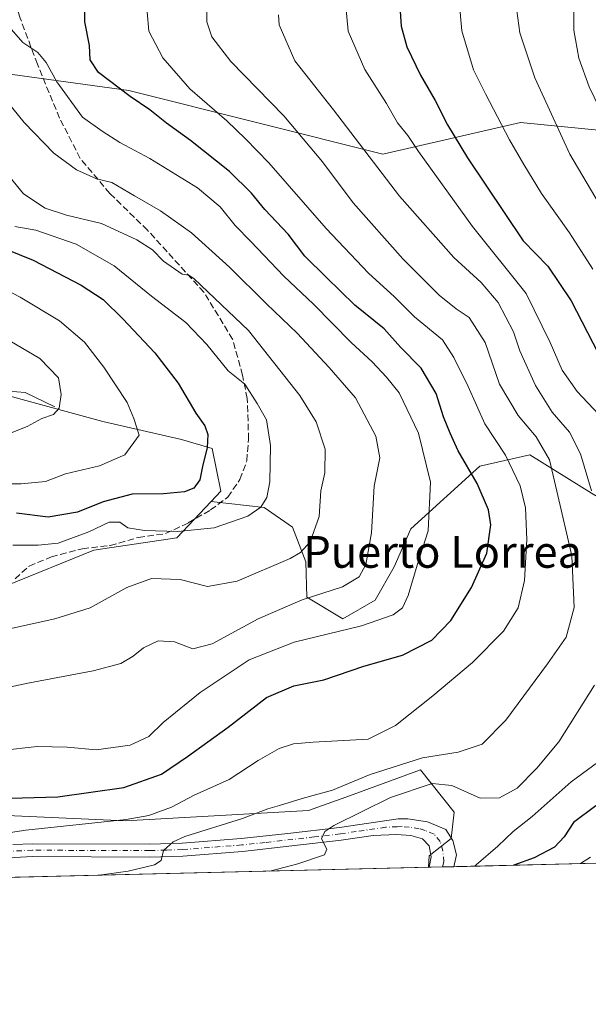
# Model space of a CAD drawing. Units: metres. Extents: x 665384 to 668850, y 4732726 to 4735122.
# Drawn here: x 666764 to 666907, y 4732726 to 4732975 of the extents above; entities that cross this region are included whole.
import ezdxf
from ezdxf.enums import TextEntityAlignment as Align

# ---------------------------------------------------------------- set-up
doc = ezdxf.new("R2010")
doc.units = ezdxf.units.M
doc.header["$MEASUREMENT"] = 0
doc.linetypes.add('DGN Style 3', pattern=[2.307223458686699, 1.648016756204785, -0.6592067024819142])
doc.linetypes.add('DGN Style 4', pattern=[2.6384748266838614, 1.318413404963828, -0.6592067024819142, 0.001648016756204785, -0.6592067024819142])
for name, color, linetype, lineweight in [('Arbolado forestal CxS', 92, 'Continuous', 0), ('Comarca CxS', 21, 'Continuous', 0), ('Comunidad Autónoma CxS', 142, 'Continuous', 0), ('Corriente natural lineal', 142, 'Continuous', 13), ('Curva de nivel maestra', 30, 'Continuous', 30), ('Curva de nivel normal', 30, 'Continuous', 0), ('Municipio CxS', 4, 'Continuous', 0), ('Pista no pavimentada Cxs', 111, 'Continuous', 0), ('Pista no pavimentada eje', 91, 'DGN Style 4', 0), ('Provincia CxS', 1, 'Continuous', 0), ('Senda', 7, 'DGN Style 3', 0), ('Texto cartográfico', 7, 'Continuous', 0)]:
    doc.layers.add(name, color=color, linetype=linetype, lineweight=lineweight)
doc.styles.add('Style-Arial', font='txt')

# ---------------------------------------------------------------- blocks, each defined once
blk = doc.blocks.new('*U13')
at = {"layer": 'Pista no pavimentada Cxs', "color": 111, "linetype": 'Continuous', "lineweight": 0}
blk.add_polyline3d([(666762.4501, 4732766.6501, 832.3387999999978), (666767.4001000002, 4732766.860099999, 834.2100999999967), (666796.9101, 4732766.7601, 837.3291000000027), (666805.1201, 4732767.0101, 842.2565999999933), (666820.0000999998, 4732768.190099999, 839.7902999999933), (666831.7100999998, 4732769.420100001, 840.8028000000049), (666844.7701000003, 4732770.970100001, 843.8828000000068), (666859.5301000001, 4732773.140100001, 843.9465999999958), (666862.0100999996, 4732773.1801, 843.3727999999975), (666866.9700999996, 4732772.370100001, 843.0188999999956), (666871.5401, 4732770.450099999, 843.5200000000042), (666873.3101000005, 4732767.670100001, 843.7468999999984), (666874.2001, 4732764.040100001, 844.6051000000008), (666873.5698999995, 4732761.0932, 844.8462000000001), (666867.3405999999, 4732760.942500001, 843.7010000000009), (666867.8400999998, 4732763.610099999, 843.3509999999952), (666867.3800999997, 4732766.390100001, 843.0342999999993), (666865.6601, 4732768.0801, 842.8877999999969), (666862.6901000004, 4732768.960100001, 842.8727999999975), (666859.0800999999, 4732769.200099999, 842.9670999999945), (666853.2001, 4732768.9301, 841.9122999999963), (666845.2001, 4732767.7501, 841.4158000000025), (666820.3000999996, 4732764.960100001, 839.7501000000049), (666805.3000999996, 4732763.770099999, 838.4759999999952), (666796.9501, 4732763.520099999, 835.6781999999948), (666767.4600999998, 4732763.620100001, 832.0405999999931), (666762.7901, 4732763.420100001, 830.9088000000047)], dxfattribs=at)

msp = doc.modelspace()

# ---------------------------------------------------------------- linework, layer by layer
at = {"layer": 'Arbolado forestal CxS', "color": 92, "linetype": 'Continuous', "lineweight": 0, "extrusion": (-0.1247350899652007, -0.003017033816874336, 0.992185494168465), "elevation": -96623.9339667879, "flags": 128}
msp.add_lwpolyline([(-4715251.972294385, 775113.7560904586), (-4715251.972294385, 774985.6732286904)], dxfattribs=at)
at = {"layer": 'Arbolado forestal CxS', "color": 92, "linetype": 'Continuous', "lineweight": 0, "extrusion": (-0.003584645034206722, -8.743040610510143e-05, 0.9999935713172874), "elevation": -1960.978733085379, "flags": 128}
msp.add_lwpolyline([(666866.0788892136, 4732760.789139627), (666865.9394883172, 4732760.785739626)], dxfattribs=at)
at = {"layer": 'Arbolado forestal CxS', "color": 92, "linetype": 'Continuous', "lineweight": 0, "extrusion": (-0.05834212649507593, -0.001410385201884104, 0.998295651142293), "elevation": -44739.61540383986, "flags": 128}
msp.add_lwpolyline([(-4715262.231850038, 779772.1547469399), (-4715262.231850038, 779768.780812825)], dxfattribs=at)
at = {"layer": 'Arbolado forestal CxS', "color": 92, "linetype": 'Continuous', "lineweight": 0, "extrusion": (-0.06484508567917503, -0.001567773017275352, 0.9978941110914659), "elevation": -49821.46601182756, "flags": 128}
msp.add_lwpolyline([(-4715260.031822897, 779480.139712048), (-4715260.031822897, 779477.2706336792)], dxfattribs=at)
at = {"layer": 'Arbolado forestal CxS', "color": 92, "linetype": 'Continuous', "lineweight": 0, "extrusion": (-0.2850074755913656, -0.006893850161983305, 0.9585005027056487), "elevation": -221882.2312033742, "flags": 128}
msp.add_lwpolyline([(-4715251.361159077, 748984.8762607719), (-4715251.361159077, 748946.9346697718)], dxfattribs=at)
at = {"layer": 'Arbolado forestal CxS', "color": 92, "linetype": 'Continuous', "lineweight": 0}
for points in [[(666990.7829, 4733004.9253, 874.3138999999937), (666994.4020999996, 4732919.635700001, 881.2449999999953), (666982.6898999996, 4732849.483100001, 874.3959000000032), (666975.8227000004, 4732816.925100001, 871.5494999999937), (666971.3328999998, 4732821.419199999, 869.7335000000021), (666964.9238999998, 4732820.778100001, 865.5120000000024), (666961.7188999997, 4732810.519500001, 865.7847999999941), (666936.0821000002, 4732780.3847, 858.1536000000051), (666909.9263000004, 4732761.9726, 854.4962999999989), (666867.2012, 4732760.939200001, 843.2960000000021), (666867.3718999998, 4732763.8137, 842.9358999999969), (666872.8608999997, 4732768.183499999, 843.0883000000031), (666873.6898999996, 4732774.8715, 841.8732000000019), (666865.1693000002, 4732785.4955, 835.2364999999991), (666846.3689000001, 4732778.6567, 835.4165000000066), (666836.9685000004, 4732775.237299999, 835.5587999999989), (666790.8213000001, 4732772.673699999, 828.3653999999952), (666751.6107000001, 4732774.4045, 825.6978999999993)], [(666730.4775, 4732965.137900001, 808.4216000000015), (666791.6876999997, 4732956.714299999, 824.9713000000047), (666855.6505000005, 4732940.7459, 841.0497000000032), (666890.3608999997, 4732948.720899999, 856.343599999993), (666920.2956999998, 4732945.760299999, 867.1803000000073)], [(666920.2956999998, 4732945.760299999, 867.1803000000073), (666890.3608999997, 4732948.720899999, 856.343599999993), (666855.6505000005, 4732940.7459, 841.0497000000032), (666791.6876999997, 4732956.714299999, 824.9713000000047), (666730.4775, 4732965.137900001, 808.4216000000015)], [(666812.3755000001, 4732853.119700001, 800.8773999999976), (666825.7562999995, 4732851.5943, 804.301099999997), (666832.8803000003, 4732846.715299999, 807.196100000001), (666836.3021000001, 4732837.918299999, 809.7304000000004), (666836.5509000003, 4732829.032500001, 813.3678999999976), (666845.5959000001, 4732823.5725, 817.070000000007), (666853.7216999996, 4732828.2501, 816.3021000000008), (666858.5686999997, 4732836.6457, 816.6637999999948), (666862.7437000005, 4732846.293500001, 817.4863999999943), (666880.0865000002, 4732862.0327, 825.9905), (666892.7084999997, 4732864.933300001, 832.3125), (666908.2251000004, 4732855.210300001, 838.9100999999937), (666923.7226999998, 4732846.121900001, 844.3408999999956), (666944.4524999997, 4732854.334100001, 857.7504999999946), (666961.6363000004, 4732875.7863, 869.5810999999958), (666964.9105000002, 4732894.936899999, 873.1345000000002), (666957.4666999998, 4732911.242900001, 873.358699999997), (666943.2560999999, 4732919.732100001, 870.4284999999946), (666940.5513000004, 4732948.241699999, 874.3015000000015), (666920.2956999998, 4732945.760299999, 867.1803000000073), (666890.3608999997, 4732948.720899999, 856.343599999993), (666855.6505000005, 4732940.7459, 841.0497000000032), (666791.6876999997, 4732956.714299999, 824.9713000000047), (666730.4775, 4732965.137900001, 808.4216000000015)], [(666551.0614999998, 4732954.259299999, 747.0690999999933), (666579.3833, 4732939.8783, 751.9928999999976), (666594.0340999998, 4732938.3891, 753.2505999999995), (666606.3229, 4732930.479699999, 754.8392000000022), (666611.0147000002, 4732921.719699999, 756.4505999999965), (666610.1517000003, 4732919.973900001, 756.8413), (666667.9959000006, 4732905.5525, 766.4949000000051), (666742.8907000005, 4732884.812899999, 783.271900000007), (666785.1328999996, 4732873.3091, 792.453999999998), (666804.9496999999, 4732868.7907, 797.5537999999942), (666812.6365, 4732866.468499999, 799.6374999999972), (666814.8435000004, 4732855.7315, 801.0800000000019), (666812.3755000001, 4732853.119700001, 800.8773999999976)], [(666551.0614999998, 4732954.259299999, 747.0690999999933), (666579.3833, 4732939.8783, 751.9928999999976), (666594.0340999998, 4732938.3891, 753.2505999999995), (666606.3229, 4732930.479699999, 754.8392000000022), (666611.0147000002, 4732921.719699999, 756.4505999999965), (666610.1517000003, 4732919.973900001, 756.8413), (666667.9959000006, 4732905.5525, 766.4949000000051), (666742.8907000005, 4732884.812899999, 783.271900000007), (666785.1328999996, 4732873.3091, 792.453999999998), (666804.9496999999, 4732868.7907, 797.5537999999942), (666812.6365, 4732866.468499999, 799.6374999999972), (666814.8435000004, 4732855.7315, 801.0800000000019), (666812.3755000001, 4732853.119700001, 800.8773999999976)], [(666908.2251000004, 4732855.210300001, 838.9100999999937), (666892.7084999997, 4732864.933300001, 832.3125), (666880.0865000002, 4732862.0327, 825.9905), (666862.7437000005, 4732846.293500001, 817.4863999999943), (666858.5686999997, 4732836.6457, 816.6637999999948), (666853.7216999996, 4732828.2501, 816.3021000000008), (666845.5959000001, 4732823.5725, 817.070000000007), (666836.5509000003, 4732829.032500001, 813.3678999999976), (666836.3021000001, 4732837.918299999, 809.7304000000004), (666832.8803000003, 4732846.715299999, 807.196100000001), (666825.7562999995, 4732851.5943, 804.301099999997), (666812.3755000001, 4732853.119700001, 800.8773999999976), (666814.8435000004, 4732855.7315, 801.0800000000019), (666812.6365, 4732866.468499999, 799.6374999999972), (666804.9496999999, 4732868.7907, 797.5537999999942), (666785.1328999996, 4732873.3091, 792.453999999998), (666742.8907000005, 4732884.812899999, 783.271900000007)], [(666742.8907000005, 4732884.812899999, 783.271900000007), (666785.1328999996, 4732873.3091, 792.453999999998), (666804.9496999999, 4732868.7907, 797.5537999999942), (666812.6365, 4732866.468499999, 799.6374999999972), (666814.8435000004, 4732855.7315, 801.0800000000019), (666812.3755000001, 4732853.119700001, 800.8773999999976), (666803.7395000001, 4732843.980900001, 804.7385000000068), (666782.8677000003, 4732840.846700001, 805.1171000000032), (666760.8859000001, 4732831.962300001, 806.3830000000017)], [(666760.8859000001, 4732831.962300001, 806.3830000000017), (666782.8677000003, 4732840.846700001, 805.1171000000032), (666803.7395000001, 4732843.980900001, 804.7385000000068), (666812.3755000001, 4732853.119700001, 800.8773999999976), (666825.7562999995, 4732851.5943, 804.301099999997), (666832.8803000003, 4732846.715299999, 807.196100000001), (666836.3021000001, 4732837.918299999, 809.7304000000004), (666836.5509000003, 4732829.032500001, 813.3678999999976), (666845.5959000001, 4732823.5725, 817.070000000007), (666853.7216999996, 4732828.2501, 816.3021000000008), (666858.5686999997, 4732836.6457, 816.6637999999948), (666862.7437000005, 4732846.293500001, 817.4863999999943), (666880.0865000002, 4732862.0327, 825.9905), (666892.7084999997, 4732864.933300001, 832.3125), (666908.2251000004, 4732855.210300001, 838.9100999999937)], [(666812.3755000001, 4732853.119700001, 800.8773999999976), (666803.7395000001, 4732843.980900001, 804.7385000000068), (666782.8677000003, 4732840.846700001, 805.1171000000032), (666760.8859000001, 4732831.962300001, 806.3830000000017)], [(666812.3755000001, 4732853.119700001, 800.8773999999976), (666803.7395000001, 4732843.980900001, 804.7385000000068), (666782.8677000003, 4732840.846700001, 805.1171000000032), (666760.8859000001, 4732831.962300001, 806.3830000000017)], [(666751.6107000001, 4732774.4045, 825.6978999999993), (666790.8213000001, 4732772.673699999, 828.3653999999952), (666836.9685000004, 4732775.237299999, 835.5587999999989), (666846.3689000001, 4732778.6567, 835.4165000000066), (666865.1693000002, 4732785.4955, 835.2364999999991), (666873.6898999996, 4732774.8715, 841.8732000000019), (666872.8608999997, 4732768.183499999, 843.0883000000031), (666867.3718999998, 4732763.8137, 842.9358999999969), (666867.2012, 4732760.939200001, 843.2960000000021), (665734.7774, 4732733.548400001, 756.5440999999992)], [(666751.6107000001, 4732774.4045, 825.6978999999993), (666790.8213000001, 4732772.673699999, 828.3653999999952), (666836.9685000004, 4732775.237299999, 835.5587999999989), (666846.3689000001, 4732778.6567, 835.4165000000066), (666865.1693000002, 4732785.4955, 835.2364999999991), (666873.6898999996, 4732774.8715, 841.8732000000019), (666872.8608999997, 4732768.183499999, 843.0883000000031), (666867.3718999998, 4732763.8137, 842.9358999999969), (666867.2012, 4732760.939300001, 843.2960000000021)], [(666751.6107000001, 4732774.4045, 825.6978999999993), (666790.8213000001, 4732772.673699999, 828.3653999999952), (666836.9685000004, 4732775.237299999, 835.5587999999989), (666846.3689000001, 4732778.6567, 835.4165000000066), (666865.1693000002, 4732785.4955, 835.2364999999991), (666873.6898999996, 4732774.8715, 841.8732000000019), (666872.8608999997, 4732768.183499999, 843.0883000000031), (666867.3718999998, 4732763.8137, 842.9358999999969), (666867.2012, 4732760.939300001, 843.2960000000021)]]:
    msp.add_polyline3d(points, dxfattribs=at)
at = {"layer": 'Comarca CxS', "color": 21, "linetype": 'Continuous', "lineweight": 0, "flags": 128}
msp.add_lwpolyline([(668849.0755868028, 4732808.876312815), (665439.2400012519, 4732726.399982663), (665415.6977999993, 4733706.442799999), (665415.3806999995, 4733719.639699999), (665410.4841999991, 4733923.477000001), (665410.0536999993, 4733941.399800001), (665409.9115000013, 4733947.321299999), (665403.6140000006, 4734209.4782), (665383.670001253, 4735039.729982638), (665904.5095000003, 4735052.333799998), (665996.7184548528, 4735054.565137318), (668793.740001278, 4735122.249982641), (668830.9687999998, 4733604.129699999), (668850.334992039, 4732814.415293081)], close=True, dxfattribs=at)
at = {"layer": 'Comunidad Autónoma CxS', "color": 142, "linetype": 'Continuous', "lineweight": 0, "flags": 128}
msp.add_lwpolyline([(668849.0755868028, 4732808.876312815), (665439.2400012519, 4732726.399982663), (665415.6977999993, 4733706.442799999), (665415.3806999995, 4733719.639699999), (665410.4841999991, 4733923.477000001), (665410.0536999993, 4733941.399800001), (665409.9115000013, 4733947.321299999), (665403.6140000006, 4734209.4782), (665383.670001253, 4735039.729982638), (665904.5095000003, 4735052.333799998), (665996.7184548528, 4735054.565137318), (668793.740001278, 4735122.249982641), (668830.9687999998, 4733604.129699999), (668850.334992039, 4732814.415293081)], close=True, dxfattribs=at)
at = {"layer": 'Corriente natural lineal', "color": 142, "linetype": 'Continuous', "lineweight": 13}
msp.add_polyline3d([(666773, 4732877, 788.8506999999955), (666765.5849000001, 4732880.594900001, 787.0832999999984), (666757.0979000004, 4732881.299900001, 785.3625999999931)], dxfattribs=at)
at = {"layer": 'Curva de nivel maestra', "color": 30, "linetype": 'Continuous', "lineweight": 30, "flags": 128}
for points, elevation in [([(666752.6600000003, 4732778.0801), (666773.75, 4732778.7401), (666790.4000000004, 4732781.050100001), (666799.9199999999, 4732784.380100001), (666806.4600000001, 4732788.9001), (666816.7100000001, 4732796.2601), (666826.3300000001, 4732803.7401), (666833.2100000001, 4732806.700099999), (666840.8399999999, 4732808.1801), (666850.8799999999, 4732811.620100001), (666860.5999999996, 4732814.4301), (666868, 4732818.220100001), (666872.8099999997, 4732823.140100001), (666878.0499999998, 4732831.4801), (666881.8600000005, 4732840.140100001), (666882.8899999997, 4732847.2501), (666882.2999999998, 4732851.0801), (666879.4100000003, 4732857.710100001), (666874.6399999997, 4732865.9101), (666872.6799999997, 4732870.350099999), (666870.9900000002, 4732874.5001), (666869.1399999997, 4732880.360099999), (666865.3499999996, 4732886.7601), (666860.1399999997, 4732892.0601), (666856.0199999996, 4732896.640100001), (666848.5800000001, 4732902.600099999), (666841.4299999997, 4732909.690099999), (666836.04, 4732915.020099999), (666831.7800000003, 4732920.550100001), (666825.9199999999, 4732926.720100001), (666822.5599999997, 4732930.840100001), (666817.0599999997, 4732936.360099999), (666807.2300000006, 4732944.1801), (666801.1600000003, 4732948.520099999), (666796.9800000006, 4732951.9001), (666792, 4732955.2401), (666784.04, 4732961.2501), (666781.9000000004, 4732964.450099999), (666781.79, 4732968.0601), (666780.5800000001, 4732974.040100001), (666780.6200000001, 4732979.280099999)], 825.0000000000001), ([(666860.0499999998, 4732976.7601), (666860.2599999999, 4732972.9801), (666861.7400000002, 4732967.780099999), (666865.1600000003, 4732960.6601), (666868.8899999997, 4732954.270099999), (666871.9699999997, 4732948.120100001), (666877.0300000003, 4732939.8101), (666891, 4732918.880100001), (666897.2300000006, 4732912.4301), (666903.0999999996, 4732903.7601), (666909.9199999999, 4732890.5101)], 850), ([(666756.9299999997, 4732918.2401), (666767.5199999996, 4732914.0001), (666779.6799999997, 4732907.6501), (666785.1900000004, 4732904.0601), (666790.1799999997, 4732899.220100001), (666798.2400000002, 4732890.600099999), (666804.1200000001, 4732882.9901), (666808.5199999996, 4732875.4301), (666810.7999999998, 4732872.2401), (666811.5999999996, 4732870.020099999), (666811.4000000004, 4732866.6801), (666810.3300000001, 4732862.360099999), (666809.5800000001, 4732858.5801), (666808.0099999999, 4732856.470100001), (666805.7199999997, 4732855.5601), (666800.4299999997, 4732855.040100001), (666792.5, 4732855.0001), (666785.2100000001, 4732853.100099999), (666778.7300000006, 4732850.470100001), (666771.3200000003, 4732849.2401), (666763.3899999997, 4732850.200099999)], 800), ([(666909.3799999999, 4732776.390100001), (666903.7300000006, 4732772.210100001), (666901.3899999997, 4732768.590100001), (666898.9400000004, 4732766.050100001), (666893.8200000003, 4732763.3101), (666888.6600000003, 4732761.4801), (666888.6188000003, 4732761.457400001)], 850), ([(666888.6188000003, 4732761.457400001), (666888.6184, 4732761.4572)], 850)]:
    msp.add_lwpolyline(points, dxfattribs=dict(at, elevation=elevation))
at = {"layer": 'Curva de nivel normal', "color": 30, "linetype": 'Continuous', "lineweight": 0, "flags": 128}
for points, elevation in [([(666846.1299999999, 4732980.780099999), (666846.9299999997, 4732971.690099999), (666851.1600000003, 4732962.0701), (666856.5700000003, 4732953.4901), (666859.3399999999, 4732948.590100001), (666861.9900000002, 4732945.4301), (666864.6500000004, 4732941.360099999), (666878.2599999999, 4732922.4801), (666891.79, 4732905.5801), (666897.8200000003, 4732893.220100001), (666900.8499999996, 4732886.270099999), (666904.6200000001, 4732880.880100001), (666910.1200000001, 4732875.040100001)], 845), ([(666874.9000000004, 4732979.280099999), (666875.6100000005, 4732971.8301), (666878.54, 4732961.940099999), (666881.5499999998, 4732955.920100001), (666887.5700000003, 4732944.340100001), (666891.2400000002, 4732938.120100001), (666895.6600000003, 4732930.780099999), (666902.75, 4732920.9101), (666908.6200000001, 4732911.710100001)], 855), ([(666933.0131999999, 4732762.531099999), (666933.2999999998, 4732763.0101), (666932.2100000001, 4732764.360099999), (666931.9500000002, 4732766.4101), (666934.4400000004, 4732770.220100001), (666942.5099999999, 4732778.550100001), (666949.25, 4732787.300100001), (666951.9500000002, 4732792.2601), (666952.9299999997, 4732795.9301), (666953.29, 4732799.3201), (666955.9699999997, 4732807.4801), (666960.8600000005, 4732818.970100001), (666962.7599999999, 4732826.2501), (666962.9500000002, 4732832.2501), (666962.0899999999, 4732838.5801), (666960.04, 4732845.690099999), (666957.3300000001, 4732856.170100001), (666945, 4732886.960100001), (666927.9600000001, 4732919.700099999), (666915.4299999997, 4732941.720100001), (666907.7100000001, 4732957.640100001), (666905.0999999996, 4732964.920100001), (666903.8200000003, 4732971.9801), (666903.7999999998, 4732979.290100001)], 865), ([(666796.2699999996, 4732976.610099999), (666796.7400000002, 4732971.710100001), (666800.2300000006, 4732964.960100001), (666807.0300000003, 4732957.1601), (666816.3300000001, 4732949.130100001), (666821.0700000003, 4732944.540100001), (666826.9299999997, 4732938.5101), (666841.3899999997, 4732921.970100001), (666852.0999999996, 4732910.7401), (666858.5800000001, 4732904.7401), (666863.6900000004, 4732899.670100001), (666870.6699999999, 4732893.920100001), (666873.5499999998, 4732889.460100001), (666877.2100000001, 4732882.120100001), (666881.3600000005, 4732872.7601), (666886.6200000001, 4732864.840100001), (666890.29, 4732857.0701), (666891.6500000004, 4732851.5801), (666891.9600000001, 4732843.5801), (666891.3799999999, 4732833.2501), (666889.7699999996, 4732826.380100001), (666886.0800000001, 4732820.420100001), (666878.3099999997, 4732812.540100001), (666868.29, 4732804.170100001), (666858.8499999996, 4732796.6501), (666851.9600000001, 4732793.220100001), (666838.1299999999, 4732792.460100001), (666833.1600000003, 4732792.030099999), (666829.5599999997, 4732790.890100001), (666824.2699999996, 4732787.840100001), (666816.9400000004, 4732783.0601), (666808.0899999999, 4732779.1501), (666802.4400000004, 4732776.0801), (666796.7000000002, 4732774.0101), (666791, 4732773.0101), (666765.6799999997, 4732770.3301), (666760.7800000003, 4732769.530099999)], 830), ([(666784.2225000003, 4732758.932200001), (666791.4800000006, 4732759.9801), (666798.1100000005, 4732761.520099999), (666799.7999999998, 4732762.640100001), (666800.3799999999, 4732765.1601), (666802.7999999998, 4732767.370100001), (666805.7999999998, 4732768.700099999), (666820.3300000001, 4732773.2401), (666826.6699999999, 4732775.670100001), (666829.6699999999, 4732776.5101), (666835.3300000001, 4732778.280099999), (666843.0300000003, 4732780.360099999), (666852.4400000004, 4732784.360099999), (666865.6900000004, 4732788.5101), (666874.6699999999, 4732790.0001), (666880.6699999999, 4732791.940099999), (666886.6600000003, 4732798.0601), (666897.1699999999, 4732812.2601), (666901.9000000004, 4732818.9101), (666903.8600000005, 4732826.420100001), (666903.2599999999, 4732839.460100001), (666899.54, 4732855.780099999), (666897.6399999997, 4732863.610099999), (666894.3399999999, 4732869.440099999), (666889.7999999998, 4732874.790100001), (666885.0999999996, 4732882.7401), (666881.4600000001, 4732893.220100001), (666877.4000000004, 4732899.530099999), (666874.1600000003, 4732901.7401), (666869.8799999999, 4732905.130100001), (666860.7400000002, 4732914.3301), (666848.2100000001, 4732928.460100001), (666840.5, 4732938.7401), (666830.7400000002, 4732950.340100001), (666817.3300000001, 4732964.100099999), (666812.5499999998, 4732970.280099999), (666811.3200000003, 4732974.040100001), (666811.3600000005, 4732976.940099999)], 835), ([(666889.4800000006, 4732976.800100001), (666890.2199999997, 4732971.270099999), (666893.9800000006, 4732959.920100001), (666902.8099999997, 4732940.700099999), (666912.3499999996, 4732924.5001)], 860), ([(666908.2699999996, 4732855.8201), (666905.4699999997, 4732865.130100001), (666902.7100000001, 4732870.630100001), (666898.3799999999, 4732875.640100001), (666894.1699999999, 4732882.4301), (666890.2199999997, 4732891.140100001), (666888.5599999997, 4732895.890100001), (666884.7000000002, 4732903.3101), (666880.4699999997, 4732908.350099999), (666873.5899999999, 4732914.640100001), (666859.8899999997, 4732930.090100001), (666843.2199999997, 4732951.890100001), (666833.5099999999, 4732964.2601), (666829.5199999996, 4732973.3201), (666829.3600000005, 4732975.840100001)], 840), ([(666760.9100000003, 4732973.4901), (666764.9699999997, 4732968.880100001), (666768.7400000002, 4732966.3201), (666770.8499999996, 4732963.850099999), (666773.5599999997, 4732958.9001), (666779.9600000001, 4732950.0001), (666784.9299999997, 4732946.4801), (666789.4000000004, 4732943.670100001), (666796.9199999999, 4732939.5701), (666809, 4732932.2401), (666814.7100000001, 4732927.460100001), (666818.4500000002, 4732922.700099999), (666822.4000000004, 4732918.6601), (666830.7000000002, 4732909.9101), (666838.2100000001, 4732902.880100001), (666847.7000000002, 4732893.200099999), (666852.9699999997, 4732888.360099999), (666856.5599999997, 4732884.520099999), (666859.7699999996, 4732880.5801), (666864.6900000004, 4732870.350099999), (666867.6699999999, 4732858.020099999), (666867.0599999997, 4732845.7501), (666864.3099999997, 4732837.090100001), (666862.0599999997, 4732829.440099999), (666860.6399999997, 4732826.340100001), (666858.29, 4732824.5801), (666850.3300000001, 4732821.790100001), (666833.3300000001, 4732817.6501), (666822, 4732813.200099999), (666809.6699999999, 4732805.020099999), (666800.3300000001, 4732797.4801), (666796.6699999999, 4732793.9301), (666791.9699999997, 4732791.690099999), (666783.4199999999, 4732790.5601), (666776.0999999996, 4732791.2601), (666768.5700000003, 4732791.420100001), (666759.5800000001, 4732790.4001)], 820), ([(666756.9699999997, 4732958.8201), (666765.3099999997, 4732948.6501), (666772.75, 4732940.940099999), (666778.4800000006, 4732936.7301), (666783.5499999998, 4732934.460100001), (666787.3700000001, 4732933.5801), (666793.0800000001, 4732930.1601), (666799.6500000004, 4732926.4101), (666807.4400000004, 4732920.9001), (666817.0700000003, 4732912.2601), (666826.3200000003, 4732902.950099999), (666834.0999999996, 4732895.5801), (666842.1299999999, 4732886.920100001), (666848.79, 4732879.2501), (666853.8799999999, 4732869.640100001), (666854.8799999999, 4732864.1801), (666853.4600000001, 4732857.020099999), (666852.8200000003, 4732845.2601), (666851.4100000003, 4732837.2501), (666849.7199999997, 4732834.1601), (666845.5, 4732831.620100001), (666835.3300000001, 4732828.360099999), (666824.29, 4732823.610099999), (666812.7000000002, 4732817.290100001), (666807.7999999998, 4732816.050100001), (666803.1799999997, 4732817.7601), (666799.0999999996, 4732818.020099999), (666795.3600000005, 4732816.270099999), (666792.79, 4732814.200099999), (666789.6100000005, 4732812.350099999), (666782.6799999997, 4732810.4801), (666766.2400000002, 4732807.3201), (666756.7400000002, 4732805.350099999)], 815.0000000000001), ([(666759.5599999997, 4732937.4801), (666765.1100000005, 4732930.670100001), (666770.6100000005, 4732927.120100001), (666775.9400000004, 4732925.360099999), (666784.7699999996, 4732923.2501), (666793.7100000001, 4732919.140100001), (666797.6100000005, 4732916.5801), (666800.4400000004, 4732913.690099999), (666805.1399999997, 4732910.4301), (666806.8099999997, 4732910.190099999), (666808.1200000001, 4732909.2401), (666821.79, 4732896.2501), (666834.7400000002, 4732879.8301), (666838.8600000005, 4732873.210100001), (666841.1600000003, 4732866.3301), (666841.0700000003, 4732860.4101), (666840.0700000003, 4732855.8201), (666839.6200000001, 4732849.380100001), (666837.3499999996, 4732843.0101), (666834.9500000002, 4732840.2601), (666832.3200000003, 4732838.7601), (666818.9400000004, 4732833.090100001), (666811.5, 4732831.7501), (666804.5700000003, 4732833.4801), (666797.3499999996, 4732833.710100001), (666791.1900000004, 4732831.4301), (666781.8899999997, 4732826.380100001), (666773, 4732823.5701), (666757.3300000001, 4732820.100099999)], 810), ([(666762.9600000001, 4732922.4901), (666768.2100000001, 4732921.530099999), (666778.4299999997, 4732918.0101), (666787.9600000001, 4732912.550100001), (666797.3600000005, 4732904.9001), (666806.0599999997, 4732898.280099999), (666811.3300000001, 4732892.7301), (666816.6699999999, 4732886.0801), (666820.8600000005, 4732882.7601), (666824.0199999996, 4732877.890100001), (666826.3399999999, 4732873.770099999), (666827.3499999996, 4732867.290100001), (666827.1799999997, 4732858.0701), (666826.4199999999, 4732854.170100001), (666824.9299999997, 4732851.690099999), (666821.6699999999, 4732849.4101), (666813.2000000002, 4732846.5101), (666804.0499999998, 4732845.590100001), (666795.6100000005, 4732845.860099999), (666791.3799999999, 4732846.520099999), (666789.4299999997, 4732847.940099999), (666786.6699999999, 4732847.9001), (666781.5899999999, 4732845.4901), (666773.9000000004, 4732842.630100001), (666768.7800000003, 4732842.1801), (666762.4600000001, 4732842.130100001)], 805.0000000000001), ([(666749.8899999997, 4732857.610099999), (666764.5700000003, 4732857.5801), (666770.6699999999, 4732858.1601), (666775.7199999997, 4732860.140100001), (666784.2599999999, 4732862.100099999), (666790.6799999997, 4732864.880100001), (666794.2400000002, 4732869.870100001), (666792.9299999997, 4732874.100099999), (666791.2199999997, 4732878.140100001), (666785.3899999997, 4732886.970100001), (666780.4699999997, 4732893.3201), (666774.2000000002, 4732898.700099999), (666764.29, 4732904.6501), (666757.5199999996, 4732908.1801)], 795), ([(666757.2699999996, 4732896.200099999), (666769.2400000002, 4732889.200099999), (666773.9100000003, 4732884.280099999), (666774.6500000004, 4732880.140100001), (666774.0999999996, 4732876.670100001), (666772.6500000004, 4732875.040100001), (666769.7800000003, 4732874.030099999), (666766.0800000001, 4732872.020099999), (666755.6600000003, 4732867.960100001)], 790), ([(666827.2094000002, 4732759.971999999), (666834.2800000003, 4732761.8201), (666840.9400000004, 4732764.0801), (666841.5300000003, 4732765.530099999), (666840.2300000006, 4732768.0801), (666841.0499999998, 4732769.950099999), (666843.3399999999, 4732771.470100001), (666857.6200000001, 4732778.5001), (666868.0800000001, 4732782.0601), (666873.0199999996, 4732781.520099999), (666880.1600000003, 4732778.380100001), (666885.0599999997, 4732778.4101), (666889.5, 4732780.9101), (666894.4699999997, 4732785.9301), (666900.0199999996, 4732792.590100001), (666908.9900000002, 4732806.870100001)], 840), ([(666913.9199999999, 4732790.4001), (666903.1200000001, 4732782.470100001), (666893.3200000003, 4732773.7301), (666888.5300000003, 4732769.9301), (666884.6600000003, 4732766.2601), (666879.1699999999, 4732761.5801), (666878.8435000004, 4732761.220899999)], 845), ([(666907.9900000002, 4732763.520099999), (666905.5209999997, 4732761.8662)], 855)]:
    msp.add_lwpolyline(points, dxfattribs=dict(at, elevation=elevation))
at = {"layer": 'Municipio CxS', "color": 4, "linetype": 'Continuous', "lineweight": 0, "flags": 128}
msp.add_lwpolyline([(668849.0755868028, 4732808.876312815), (665439.2400012519, 4732726.399982663), (665415.6977999993, 4733706.442799999), (665415.3806999995, 4733719.639699999), (665410.4841999991, 4733923.477000001), (665410.0536999993, 4733941.399800001), (665409.9115000013, 4733947.321299999), (665403.6140000006, 4734209.4782), (665383.670001253, 4735039.729982638), (665904.5095000003, 4735052.333799998), (665996.7184548528, 4735054.565137318), (668793.740001278, 4735122.249982641), (668830.9687999998, 4733604.129699999), (668850.334992039, 4732814.415293081)], close=True, dxfattribs=at)
at = {"layer": 'Pista no pavimentada Cxs', "color": 111, "linetype": 'Continuous', "lineweight": 0, "extrusion": (-0.1806886989073248, -0.004371173273372522, 0.9835306232809391), "elevation": -140353.3044694575, "flags": 128}
msp.add_lwpolyline([(-4715248.689506675, 768426.5633968218), (-4715248.689506675, 768420.2278314284)], dxfattribs=at)
at = {"layer": 'Pista no pavimentada Cxs', "color": 111, "linetype": 'Continuous', "lineweight": 0}
for points in [[(666762.4501, 4732766.6501, 832.3387999999978), (666767.4001000002, 4732766.860099999, 834.2100999999967), (666796.9101, 4732766.7601, 837.3291000000027), (666805.1201, 4732767.0101, 842.2565999999933), (666820.0000999998, 4732768.190099999, 839.7902999999933), (666831.7100999998, 4732769.420100001, 840.8028000000049), (666844.7701000003, 4732770.970100001, 843.8828000000068), (666859.5301000001, 4732773.140100001, 843.9465999999958), (666862.0100999996, 4732773.1801, 843.3727999999975), (666866.9700999996, 4732772.370100001, 843.0188999999956), (666871.5401, 4732770.450099999, 843.5200000000042), (666873.3101000005, 4732767.670100001, 843.7468999999984), (666874.2001, 4732764.040100001, 844.6051000000008), (666873.5698999995, 4732761.0932, 844.8460999999952)], [(666867.3404999999, 4732760.942500001, 843.7010000000009), (666867.8400999998, 4732763.610099999, 843.3509999999952), (666867.3800999997, 4732766.390100001, 843.0342999999993), (666865.6601, 4732768.0801, 842.8877999999969), (666862.6901000004, 4732768.960100001, 842.8727999999975), (666859.0800999999, 4732769.200099999, 842.9670999999945), (666853.2001, 4732768.9301, 841.9122999999963), (666845.2001, 4732767.7501, 841.4158000000025), (666820.3000999996, 4732764.960100001, 839.7501000000049), (666805.3000999996, 4732763.770099999, 838.4759999999952), (666796.9501, 4732763.520099999, 835.6781999999948), (666767.4600999998, 4732763.620100001, 832.0405999999931), (666762.7901, 4732763.420100001, 830.9088000000047), (666755.6300999997, 4732762.190099999, 829.6827999999952), (666740.1700999998, 4732757.870100001, 827.7021999999997), (666740.1562999999, 4732757.8662, 827.7004000000015)]]:
    msp.add_polyline3d(points, dxfattribs=at)
at = {"layer": 'Pista no pavimentada eje', "color": 91, "linetype": 'DGN Style 4', "lineweight": 0}
msp.add_polyline3d([(666870.7077000003, 4732761.024, 843.840200000006), (666871.0465000002, 4732762.3037, 843.7050000000017), (666870.7994999997, 4732765.0811, 843.5167999999976), (666870.1206999999, 4732767.4265, 843.2871000000014), (666868.6001000004, 4732769.265100001, 843.1003999999957), (666866.3151000004, 4732770.225099999, 842.960699999996), (666864.8300999999, 4732770.665100001, 842.9648000000016), (666862.3501000004, 4732771.0701, 842.9946999999958), (666860.5450999998, 4732771.190099999, 843.298299999995), (666859.3051000005, 4732771.170100001, 843.4965999999986), (666856.3651000002, 4732771.0351, 843.3369999999996), (666848.9851000002, 4732769.950099999, 842.772100000002), (666844.9851000002, 4732769.360099999, 842.6319999999978), (666838.4550999999, 4732768.585100001, 841.1094000000012), (666826.0050999997, 4732767.190099999, 838.9302000000026), (666820.1501000002, 4732766.575099999, 839.5834999999934), (666805.2100999998, 4732765.390100001, 840.3763999999937), (666801.0351, 4732765.265100001, 838.3438000000025), (666796.9301000005, 4732765.140100001, 836.505799999999), (666767.4301000005, 4732765.2401, 833.1273999999976), (666762.6201, 4732765.0351, 831.6301999999997)], dxfattribs=at)
at = {"layer": 'Provincia CxS', "color": 1, "linetype": 'Continuous', "lineweight": 0, "flags": 128}
msp.add_lwpolyline([(668849.0755868028, 4732808.876312815), (665439.2400012519, 4732726.399982663), (665415.6977999993, 4733706.442799999), (665415.3806999995, 4733719.639699999), (665410.4841999991, 4733923.477000001), (665410.0536999993, 4733941.399800001), (665409.9115000013, 4733947.321299999), (665403.6140000006, 4734209.4782), (665383.670001253, 4735039.729982638), (665904.5095000003, 4735052.333799998), (665996.7184548528, 4735054.565137318), (668793.740001278, 4735122.249982641), (668830.9687999998, 4733604.129699999), (668850.334992039, 4732814.415293081)], close=True, dxfattribs=at)
at = {"layer": 'Senda', "color": 7, "linetype": 'DGN Style 3', "lineweight": 0}
msp.add_polyline3d([(666763.0201000003, 4732833.6501, 817.2890000000043), (666766.5401, 4732836.880100001, 820.4458000000013), (666772.1401000004, 4732839.170100001, 818.6153999999952), (666779.9501, 4732841.2401, 819.4499999999972), (666786.9501, 4732842.040100001, 822.1955000000017), (666794.0701000001, 4732844.090100001, 823.2314000000042), (666800.9301000005, 4732845.040100001, 822.1285999999964), (666806.6601, 4732847.7501, 815.547900000005), (666812.2401000002, 4732851.0101, 810.6916000000057), (666816.5900999998, 4732854.2501, 814.4958000000044), (666819.6801000005, 4732858.710100001, 814.0381999999955), (666821.3800999997, 4732863.4101, 816.9643000000069), (666821.8400999998, 4732868.790100001, 818.8864999999934), (666821.5201000003, 4732879.100099999, 817.7739000000003), (666820.3201000001, 4732884.9901, 816.442200000005), (666817.8300999999, 4732894.030099999, 819.6892999999982), (666810.6101000002, 4732905.870100001, 817.2909000000074), (666796.3601000002, 4732921.5601, 815.475099999996), (666786.8901000004, 4732930.790100001, 815.5506000000024), (666779.4101, 4732939.620100001, 825.4621000000043), (666774.2301000003, 4732949.790100001, 825.2973000000056), (666768.6201, 4732963.380100001, 826.145399999994), (666764.2901, 4732975.020099999, 826.579700000002), (666762.6201, 4732979.920100001, 827.3552000000054)], dxfattribs=at)

# ---------------------------------------------------------------- block references
at = {"layer": 'Pista no pavimentada Cxs', "color": 111, "linetype": 'Continuous', "lineweight": 0}
msp.add_blockref('*U13', (0, 0), dxfattribs=at)

# ---------------------------------------------------------------- texts
at = {"layer": 'Texto cartográfico', "color": 7, "linetype": 'Continuous', "lineweight": 0, "style": 'Style-Arial'}
msp.add_text('Puerto Lorrea', height=8, dxfattribs=at).set_placement((666870.7529865854, 4732840.441049999), align=Align.MIDDLE_CENTER)

doc.saveas('drawing.dxf')
